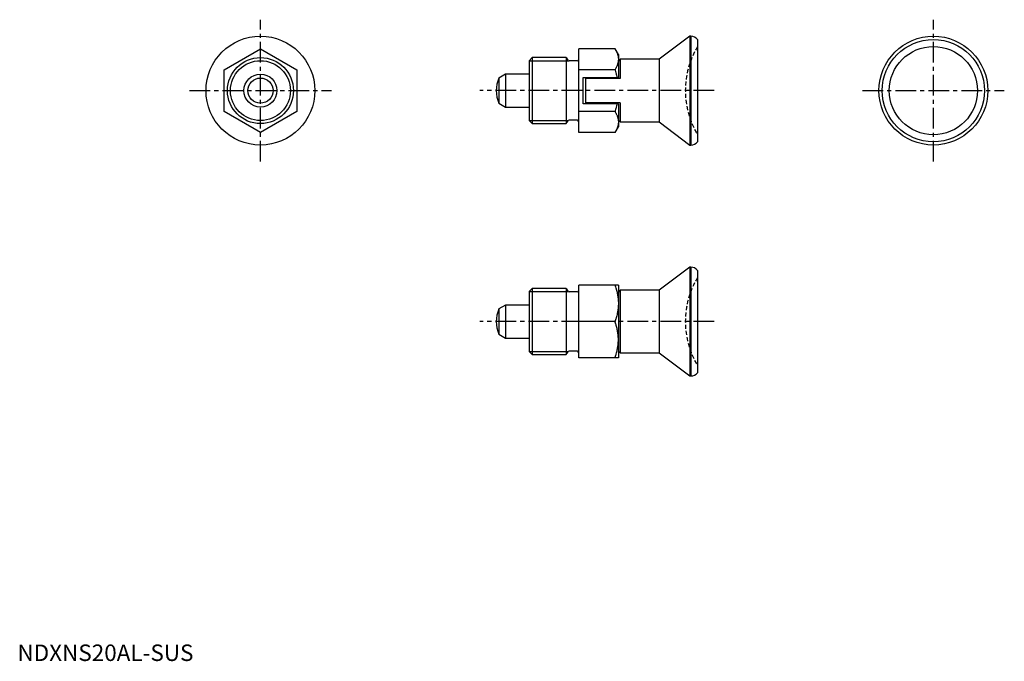
# Model space of a CAD drawing. Extents: x 1 to 299, y 0 to 194.
import ezdxf

# ---------------------------------------------------------------- set-up
doc = ezdxf.new("R2010")
doc.units = 0
doc.header["$LTSCALE"] = 5
doc.linetypes.add('CENTER', pattern=[2, 1.25, -0.25, 0.25, -0.25])
doc.linetypes.add('HIDDEN', pattern=[0.375, 0.25, -0.125])
doc.layers.get('0').update_dxf_attribs({"linetype": 'CONTINUOUS'})
for name, color, linetype in [('1', 1, 'CENTER'), ('2', 2, 'HIDDEN'), ('3', 3, 'CONTINUOUS')]:
    doc.layers.add(name, color=color, linetype=linetype)
doc.styles.add('STANDARD1', font='txt')

msp = doc.modelspace()

# ---------------------------------------------------------------- linework, layer by layer
for p, q in [((203.87, 189.4), (194.58, 182.4)), ((204.18, 189.4), (203.87, 189.4)), ((203.87, 189.4), (203.87, 156.4)), ((204.18, 189.4), (204.18, 156.4)), ((206.18, 188.4), (206.18, 157.4)), ((62.68, 179.25), (73.68, 185.6)), ((73.68, 185.6), (84.68, 179.25)), ((170.18, 160.2), (170.18, 185.6)), ((181.2, 185.6), (170.18, 185.6)), ((182.18, 183.9), (181.2, 185.6)), ((156.1, 182.9), (155.18, 181.98)), ((166.38, 182.9), (156.1, 182.9)), ((156.1, 182.9), (156.1, 162.9)), ((166.38, 182.9), (166.82, 182.15)), ((166.38, 182.9), (166.38, 162.9)), ((182.18, 183.9), (182.18, 176.9)), ((182.75, 182.4), (182.18, 181.84)), ((194.58, 182.4), (182.75, 182.4)), ((182.75, 182.4), (182.75, 176.6)), ((194.58, 182.4), (194.58, 163.4)), ((62.68, 166.55), (62.68, 179.25)), ((84.68, 179.25), (84.68, 166.55)), ((155.18, 181.98), (155.18, 163.82)), ((169.68, 181.9), (167.25, 181.9)), ((181.2, 179.25), (170.18, 179.25)), ((147.98, 177.9), (145.94, 176.72)), ((145.94, 176.72), (145.94, 169.08)), ((155.18, 177.9), (147.98, 177.9)), ((147.98, 177.9), (147.98, 167.9)), ((171.48, 176.9), (182.18, 176.9)), ((171.48, 168.9), (171.48, 176.9)), ((182.75, 176.6), (172.18, 176.6)), ((172.18, 176.6), (172.18, 169.2)), ((145.94, 169.08), (147.98, 167.9)), ((147.98, 167.9), (155.18, 167.9)), ((182.18, 168.9), (171.48, 168.9)), ((182.75, 169.2), (172.18, 169.2)), ((182.18, 168.9), (182.18, 161.9)), ((182.75, 169.2), (182.75, 163.4)), ((73.68, 160.2), (62.68, 166.55)), ((84.68, 166.55), (73.68, 160.2)), ((181.2, 166.55), (170.18, 166.55)), ((155.18, 163.82), (156.1, 162.9)), ((156.1, 162.9), (166.38, 162.9)), ((166.38, 162.9), (166.82, 163.65)), ((169.68, 163.9), (167.25, 163.9)), ((181.2, 160.2), (182.18, 161.9)), ((182.18, 163.97), (182.75, 163.4)), ((182.75, 163.4), (194.58, 163.4)), ((194.58, 163.4), (203.87, 156.4)), ((181.2, 160.2), (170.18, 160.2)), ((203.87, 156.4), (204.18, 156.4)), ((203.87, 119.4), (194.58, 112.4)), ((203.87, 119.4), (203.87, 86.4)), ((204.18, 119.4), (203.87, 119.4)), ((204.18, 119.4), (204.18, 86.4)), ((206.18, 118.4), (206.18, 87.4)), ((182.18, 113.9), (170.18, 113.9)), ((170.18, 91.9), (170.18, 113.9)), ((182.18, 113.9), (182.18, 91.9)), ((156.1, 112.9), (155.18, 111.98)), ((155.18, 111.98), (155.18, 93.82)), ((156.1, 112.9), (156.1, 92.9)), ((166.38, 112.9), (156.1, 112.9)), ((166.38, 112.9), (166.38, 92.9)), ((166.38, 112.9), (166.82, 112.15)), ((169.68, 111.9), (167.25, 111.9)), ((182.75, 112.4), (182.18, 111.84)), ((182.19, 111.84), (182.18, 111.84)), ((182.75, 112.4), (182.75, 93.4)), ((194.58, 112.4), (182.75, 112.4)), ((194.58, 112.4), (194.58, 93.4)), ((147.98, 107.9), (145.94, 106.72)), ((147.98, 107.9), (147.98, 97.9)), ((155.18, 107.9), (147.98, 107.9)), ((145.94, 106.72), (145.94, 99.08)), ((181.2, 102.9), (170.18, 102.9)), ((145.94, 99.08), (147.98, 97.9)), ((147.98, 97.9), (155.18, 97.9)), ((155.18, 93.82), (156.1, 92.9)), ((156.1, 92.9), (166.38, 92.9)), ((166.38, 92.9), (166.82, 93.65)), ((169.68, 93.9), (167.25, 93.9)), ((182.18, 93.97), (182.75, 93.4)), ((182.18, 93.97), (182.19, 93.96)), ((182.75, 93.4), (194.58, 93.4)), ((194.58, 93.4), (203.87, 86.4)), ((182.18, 91.9), (170.18, 91.9)), ((203.87, 86.4), (204.18, 86.4))]:
    msp.add_line(p, q)
for points in [[(181.2, 185.6), (181.26, 185.51), (181.36, 185.32), (181.46, 185.13), (181.51, 185.03), (181.55, 184.94), (181.64, 184.76), (181.72, 184.58), (181.79, 184.4), (181.86, 184.22), (181.92, 184.05), (181.94, 183.96), (181.97, 183.87), (182.02, 183.7), (182.06, 183.53), (182.09, 183.36), (182.12, 183.19), (182.15, 183.02), (182.16, 182.94), (182.17, 182.85), (182.18, 182.68), (182.18, 182.51), (182.18, 182.43)], [(182.18, 182.43), (182.18, 182.34), (182.18, 182.17), (182.17, 182), (182.16, 181.92), (182.15, 181.84), (182.12, 181.67), (182.09, 181.5), (182.06, 181.33), (182.02, 181.16), (181.97, 180.98), (181.94, 180.9), (181.92, 180.81), (181.86, 180.64), (181.79, 180.46), (181.72, 180.28), (181.64, 180.1), (181.55, 179.92), (181.51, 179.83), (181.46, 179.73), (181.36, 179.54), (181.26, 179.35), (181.2, 179.25)], [(181.2, 179.25), (181.26, 179.06), (181.36, 178.67), (181.46, 178.3), (181.51, 178.11), (181.55, 177.93), (181.64, 177.56), (181.72, 177.2), (181.78, 176.9)], [(181.78, 168.9), (181.72, 168.61), (181.64, 168.25), (181.55, 167.88), (181.51, 167.69), (181.46, 167.51), (181.36, 167.13), (181.26, 166.75), (181.2, 166.55)], [(181.2, 166.55), (181.26, 166.45), (181.36, 166.26), (181.46, 166.07), (181.51, 165.98), (181.55, 165.89), (181.64, 165.71), (181.72, 165.52), (181.79, 165.35), (181.86, 165.17), (181.92, 165), (181.94, 164.91), (181.97, 164.82), (182.02, 164.65), (182.06, 164.48), (182.09, 164.31), (182.12, 164.14), (182.15, 163.97), (182.16, 163.89), (182.17, 163.8), (182.18, 163.63), (182.18, 163.46), (182.18, 163.38)], [(182.18, 163.38), (182.18, 163.29), (182.18, 163.12), (182.17, 162.95), (182.16, 162.87), (182.15, 162.78), (182.12, 162.61), (182.09, 162.44), (182.06, 162.27), (182.02, 162.1), (181.97, 161.93), (181.94, 161.84), (181.92, 161.76), (181.86, 161.58), (181.79, 161.41), (181.72, 161.23), (181.64, 161.05), (181.55, 160.87), (181.51, 160.77), (181.46, 160.68), (181.36, 160.49), (181.26, 160.3), (181.2, 160.2)], [(181.2, 113.9), (181.26, 113.73), (181.36, 113.4), (181.46, 113.07), (181.51, 112.91), (181.55, 112.75), (181.64, 112.44), (181.72, 112.12), (181.79, 111.81), (181.86, 111.51), (181.92, 111.21), (181.94, 111.06), (181.97, 110.91), (182.02, 110.61), (182.06, 110.31), (182.09, 110.02), (182.12, 109.72), (182.15, 109.43), (182.16, 109.28), (182.17, 109.14), (182.18, 108.84), (182.18, 108.55), (182.18, 108.4)], [(182.18, 108.4), (182.18, 108.26), (182.18, 107.96), (182.17, 107.67), (182.16, 107.52), (182.15, 107.37), (182.12, 107.08), (182.09, 106.79), (182.06, 106.49), (182.02, 106.2), (181.97, 105.9), (181.94, 105.75), (181.92, 105.6), (181.86, 105.3), (181.79, 104.99), (181.72, 104.68), (181.64, 104.37), (181.55, 104.05), (181.51, 103.89), (181.46, 103.73), (181.36, 103.4), (181.26, 103.07), (181.2, 102.9)], [(182.18, 97.4), (182.18, 97.55), (182.18, 97.84), (182.17, 98.14), (182.16, 98.28), (182.15, 98.43), (182.12, 98.72), (182.09, 99.02), (182.06, 99.31), (182.02, 99.61), (181.97, 99.91), (181.94, 100.06), (181.92, 100.21), (181.86, 100.51), (181.79, 100.81), (181.72, 101.12), (181.64, 101.44), (181.55, 101.75), (181.51, 101.91), (181.46, 102.07), (181.36, 102.4), (181.26, 102.73), (181.2, 102.9)], [(181.2, 91.9), (181.26, 92.07), (181.36, 92.4), (181.46, 92.73), (181.51, 92.89), (181.55, 93.05), (181.64, 93.37), (181.72, 93.68), (181.79, 93.99), (181.86, 94.3), (181.92, 94.6), (181.94, 94.75), (181.97, 94.9), (182.02, 95.2), (182.06, 95.49), (182.09, 95.79), (182.12, 96.08), (182.15, 96.37), (182.16, 96.52), (182.17, 96.67), (182.18, 96.96), (182.18, 97.26), (182.18, 97.4)]]:
    msp.add_lwpolyline(points)
for centre, radius in [((73.68, 172.9), 16.5), ((277.68, 172.9), 16.5), ((277.68, 172.9), 15.5), ((277.68, 172.9), 13.37), ((73.68, 172.9), 10), ((73.68, 172.9), 5), ((73.68, 172.9), 3.82)]:
    msp.add_circle(centre, radius)
for centre, radius, start, end in [((204.18, 186.9), 2.5, 36.8699, 90), ((167.25, 182.4), 0.5, 210, 270), ((169.68, 182.4), 0.5, 270, 0), ((155.18, 172.9), 10, 157.532, 202.468), ((167.25, 163.4), 0.5, 90, 150), ((169.68, 163.4), 0.5, 0, 90), ((204.18, 158.9), 2.5, 270, 323.1301), ((204.18, 116.9), 2.5, 36.8699, 90), ((167.25, 112.4), 0.5, 210, 270), ((169.68, 112.4), 0.5, 270, 0), ((155.18, 102.9), 10, 157.532, 202.468), ((167.25, 93.4), 0.5, 90, 150), ((169.68, 93.4), 0.5, 0, 90), ((204.18, 88.9), 2.5, 270, 323.1301)]:
    msp.add_arc(centre, radius, start, end)
at = {"layer": '1'}
for p, q in [((73.68, 151.4), (73.68, 194.4)), ((277.68, 151.4), (277.68, 194.4)), ((52.18, 172.9), (95.18, 172.9)), ((211.18, 172.9), (140.18, 172.9)), ((256.18, 172.9), (299.18, 172.9)), ((211.18, 102.9), (140.18, 102.9))]:
    msp.add_line(p, q, dxfattribs=at)
at = {"layer": '2'}
for centre in [(228.48, 172.9), (228.48, 102.9)]:
    msp.add_arc(centre, 26, 149.0585, 210.9415, dxfattribs=at)
at = {"layer": '3'}
for p, q in [((155.18, 181.98), (166.98, 181.98)), ((155.18, 163.82), (166.98, 163.82)), ((155.18, 111.98), (166.98, 111.98)), ((155.18, 93.82), (166.98, 93.82))]:
    msp.add_line(p, q, dxfattribs=at)
msp.add_circle((73.68, 172.9), 9.08, dxfattribs=at)

# ---------------------------------------------------------------- texts
at = {"color": 3, "style": 'STANDARD1'}
msp.add_text('NDXNS20AL-SUS', height=5, dxfattribs=at).set_placement((0, 0))

doc.saveas('drawing.dxf')
